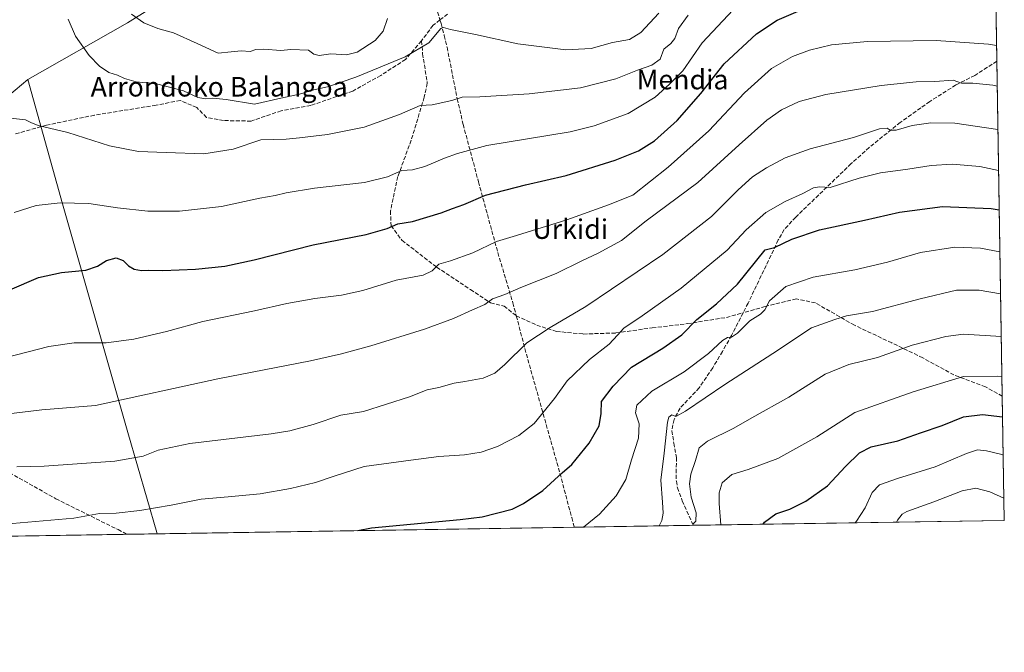
# Model space of a CAD drawing. Units: metres. Extents: x 606690 to 610114, y 4777850 to 4780217.
# Drawn here: x 609712 to 610114, y 4777850 to 4778108 of the extents above; entities that cross this region are included whole.
import ezdxf
from ezdxf.enums import TextEntityAlignment as Align

# ---------------------------------------------------------------- set-up
doc = ezdxf.new("R2010")
doc.units = ezdxf.units.M
doc.header["$MEASUREMENT"] = 0
doc.linetypes.add('DGN Style 3', pattern=[2.307223458686699, 1.648016756204785, -0.6592067024819142])
for name, color, linetype, lineweight in [('Arbolado forestal CxS', 92, 'Continuous', 0), ('Comarca CxS', 21, 'Continuous', 0), ('Comunidad Autónoma CxS', 142, 'Continuous', 0), ('Curva de nivel maestra', 30, 'Continuous', 30), ('Curva de nivel normal', 30, 'Continuous', 0), ('Entidad de ámbito territorial', 7, 'Continuous', 0), ('Entidad de ámbito territorial CxS', 92, 'Continuous', 0), ('Municipio', 91, 'Continuous', 13), ('Municipio CxS', 4, 'Continuous', 0), ('Provincia CxS', 1, 'Continuous', 0), ('Senda', 7, 'DGN Style 3', 0), ('Texto cartográfico', 7, 'Continuous', 0)]:
    doc.layers.add(name, color=color, linetype=linetype, lineweight=lineweight)
doc.styles.add('Style-Arial', font='txt')

# ---------------------------------------------------------------- blocks, each defined once
blk = doc.blocks.new('*U16')
at = {"layer": 'Municipio CxS', "color": 4, "linetype": 'Continuous', "lineweight": 0, "flags": 128}
blk.add_lwpolyline([(609768.1823078122, 4777898.03592344), (609420.6117133889, 4777892.505724473), (609421.0340000008, 4777892.709), (609552.5409999992, 4777969.824999998), (609580.8219999997, 4777985.787), (609606.309000001, 4778002.505000002), (609631.1620000004, 4778017.949999998), (609646.2500000002, 4778028.030999999), (609670.2120000012, 4778044.871999999), (609685.0390000008, 4778058.132), (609704.9379999996, 4778074.963), (609715.3309999995, 4778083.632999999), (609729.5239999993, 4778032.918), (609756.1290000008, 4777939.369000002), (609768.0310000007, 4777898.569000001)], close=True, dxfattribs=at)

msp = doc.modelspace()

# ---------------------------------------------------------------- linework, layer by layer
at = {"layer": 'Arbolado forestal CxS', "color": 92, "linetype": 'Continuous', "lineweight": 0, "extrusion": (0.004331779015122231, -0.2674086400048078, 0.9635734818587233), "elevation": -1274488.006984685, "flags": 128}
msp.add_lwpolyline([(687421.6542744758, 4594271.748654829), (687421.6542744758, 4594074.727766183)], dxfattribs=at)
at = {"layer": 'Arbolado forestal CxS', "color": 92, "linetype": 'Continuous', "lineweight": 0, "extrusion": (0.004579844804357287, -0.2826867017909435, 0.9592013624115253), "elevation": -1347339.226264269, "flags": 128}
msp.add_lwpolyline([(687431.3484871505, 4573238.017586657), (687431.3484871505, 4573095.316829994)], dxfattribs=at)
at = {"layer": 'Arbolado forestal CxS', "color": 92, "linetype": 'Continuous', "lineweight": 0, "extrusion": (0.004684474087689759, -0.2891574261988641, 0.9572700969823357), "elevation": -1378193.284412464, "flags": 128}
msp.add_lwpolyline([(687427.9895354911, 4563892.160900525), (687427.9895354911, 4563839.149678196)], dxfattribs=at)
at = {"layer": 'Arbolado forestal CxS', "color": 92, "linetype": 'Continuous', "lineweight": 0, "extrusion": (0.1767423312839787, 0.002811854403598093, 0.9842531390892881), "elevation": 121797.2162868939, "flags": 128}
msp.add_lwpolyline([(4767593.707267692, -675142.5291433567), (4767593.707267692, -675013.4609506954)], dxfattribs=at)
at = {"layer": 'Arbolado forestal CxS', "color": 92, "linetype": 'Continuous', "lineweight": 0, "extrusion": (0.03947115913999884, 0.0006280087636692583, 0.9992205128004217), "elevation": 27646.32764408224, "flags": 128}
msp.add_lwpolyline([(4767592.8636626, -685313.6156080503), (4767592.8636626, -685130.8293150568)], dxfattribs=at)
at = {"layer": 'Arbolado forestal CxS', "color": 92, "linetype": 'Continuous', "lineweight": 0, "extrusion": (0.2107912841251388, 0.003354610927269848, 0.977525335284156), "elevation": 145156.1026123897, "flags": 128}
msp.add_lwpolyline([(4767590.258691242, -670403.1048892525), (4767590.258691242, -670353.3515417724)], dxfattribs=at)
at = {"layer": 'Arbolado forestal CxS', "color": 92, "linetype": 'Continuous', "lineweight": 0, "extrusion": (0.07475786038333881, 0.001189526371726847, 0.9972010064866142), "elevation": 51844.30541183922, "flags": 128}
msp.add_lwpolyline([(4767592.075352634, -683731.1294564621), (4767592.075352634, -683514.5482115574)], dxfattribs=at)
at = {"layer": 'Arbolado forestal CxS', "color": 92, "linetype": 'Continuous', "lineweight": 0}
msp.add_polyline3d([(610105.6308000004, 4778426.946699999, 617.2357000000047), (610107.4687000001, 4778313.4979, 645.5562999999966), (610079.2242999999, 4778297.033299999, 640.8064000000013), (610080.9351000005, 4778293.767300001, 642.5482000000047), (610102.1656999999, 4778282.2421, 645.7378999999928), (610107.9957999998, 4778280.9595, 646.2951999999932), (610114.1100000005, 4777903.539999999, 537.9277000000002), (608880.2588999998, 4777883.908199999, 415.5736000000034)], dxfattribs=at)
at = {"layer": 'Comarca CxS', "color": 21, "linetype": 'Continuous', "lineweight": 0, "flags": 128}
msp.add_lwpolyline([(607448.8329648739, 4777861.132734426), (606725.8900008193, 4777849.629982186), (606718.6730419064, 4778309.222930199), (606705.4038837771, 4779154.234184499), (606689.5600008209, 4780163.209982164), (608047.8907999992, 4780184.8299), (608133.5086000006, 4780186.192600002), (609484.0488000235, 4780207.688215907), (610076.6300008458, 4780217.119982166), (610107.4678335482, 4778313.550265565), (610114.1100008476, 4777903.539982189), (609768.1823078122, 4777898.03592344), (609420.6117133889, 4777892.505724473), (609335.8523415402, 4777891.157117319), (608344.6941890955, 4777875.386802027), (608236.4475015538, 4777873.664502308)], close=True, dxfattribs=at)
at = {"layer": 'Comunidad Autónoma CxS', "color": 142, "linetype": 'Continuous', "lineweight": 0, "flags": 128}
msp.add_lwpolyline([(607448.8329648739, 4777861.132734426), (606725.8900008193, 4777849.629982186), (606718.6730419064, 4778309.222930199), (606705.4038837771, 4779154.234184499), (606689.5600008209, 4780163.209982164), (608047.8907999992, 4780184.8299), (608133.5086000006, 4780186.192600002), (609484.0488000235, 4780207.688215907), (610076.6300008458, 4780217.119982166), (610107.4678335482, 4778313.550265565), (610114.1100008476, 4777903.539982189), (609768.1823078122, 4777898.03592344), (609420.6117133889, 4777892.505724473), (609335.8523415402, 4777891.157117319), (608344.6941890955, 4777875.386802027), (608236.4475015538, 4777873.664502308)], close=True, dxfattribs=at)
at = {"layer": 'Curva de nivel maestra', "color": 30, "linetype": 'Continuous', "lineweight": 30, "flags": 128}
for points, elevation in [([(609707.9600000001, 4777997.780099999), (609719.6799999997, 4778002.690099999), (609729.1399999997, 4778004.780099999), (609739.0199999996, 4778005.8201), (609743.8399999999, 4778007.440099999), (609747.5, 4778009.700099999), (609751.4600000001, 4778010.770099999), (609754.3200000003, 4778009.6801), (609756.4600000001, 4778007.590100001), (609758.7100000001, 4778006.1801), (609761.7599999999, 4778005.5801), (609764.7100000001, 4778005.7501), (609770.4699999997, 4778005.610099999), (609783.7999999998, 4778006.220100001), (609795.7999999998, 4778007.4301), (609807.7999999998, 4778010.040100001), (609831.79, 4778016.1601), (609853.4600000001, 4778020.300100001), (609862.1299999999, 4778022.7301), (609866.4600000001, 4778024.6601), (609872.4600000001, 4778025.6601), (609884.1200000001, 4778029.220100001), (609888.7800000003, 4778030.9801), (609893.4500000002, 4778032.600099999), (609902.2100000001, 4778036.360099999), (609918.5099999999, 4778040.670100001), (609935.2199999997, 4778044.460100001), (609955.1799999997, 4778050.6501), (609964.7000000002, 4778054.460100001), (609971.2000000002, 4778058.590100001), (609980.4400000004, 4778066.9101), (609990.1100000005, 4778077.890100001), (609999.7699999996, 4778090.100099999), (610012.8499999996, 4778102.280099999), (610021.4000000004, 4778107.950099999), (610030.8499999996, 4778111.9101)], 600), ([(609850.0869000005, 4777899.339299999), (609855.7300000006, 4777900.440099999), (609891.8399999999, 4777903.870100001), (609900.8600000005, 4777905.020099999), (609913.0700000003, 4777908.170100001), (609917.7999999998, 4777910.4001), (609925.6600000003, 4777915.7301), (609933.5199999996, 4777922.9101), (609937.4400000004, 4777926.3101), (609944.5999999996, 4777935.050100001), (609948.5999999996, 4777942.1501), (609949.4100000003, 4777947.2401), (609949.5999999996, 4777952.1601), (609954.3700000001, 4777958.3301), (609961.8600000005, 4777966.0701), (609974.7100000001, 4777973.890100001), (609982.3799999999, 4777979.280099999), (609988.5099999999, 4777985.6601), (609996.5199999996, 4777991.960100001), (610005.1299999999, 4777999.9801), (610016.4400000004, 4778014.090100001), (610020.2999999998, 4778015.0601), (610027.2699999996, 4778018.4301), (610038.7000000002, 4778022.280099999), (610057, 4778026.190099999), (610071.3300000001, 4778029.5001), (610088.9199999999, 4778031.700099999), (610108.7199999997, 4778031.0101), (610112.0544999996, 4778030.422900001)], 575), ([(610015.6463000001, 4777901.9735), (610016.1100000005, 4777902.790100001), (610020.7599999999, 4777906.1501), (610026.5099999999, 4777908.120100001), (610033.1200000001, 4777911.3201), (610041.9400000004, 4777917.620100001), (610049.3200000003, 4777925.5001), (610054.9600000001, 4777931.1801), (610059.7699999996, 4777933.550100001), (610070.6799999997, 4777936.0801), (610079.9199999999, 4777939.2601), (610088.6699999999, 4777942.350099999), (610097.4299999997, 4777945.890100001), (610105.2100000001, 4777946.7501), (610113.4245999996, 4777945.851)], 550), ([(609850.0857999995, 4777899.3391), (609850.0869000005, 4777899.339299999)], 575), ([(610015.6462000003, 4777901.973300001), (610015.6463000001, 4777901.9735)], 550)]:
    msp.add_lwpolyline(points, dxfattribs=dict(at, elevation=elevation))
at = {"layer": 'Curva de nivel normal', "color": 30, "linetype": 'Continuous', "lineweight": 0, "flags": 128}
for points, elevation in [([(609707.0599999996, 4778067.99), (609714.4299999997, 4778067.16), (609716.5800000001, 4778066.02), (609719.5800000001, 4778064.83), (609731.6200000001, 4778061.930000001), (609748.6399999997, 4778056.560000001), (609760.4800000006, 4778054.27), (609771.8799999999, 4778053.82), (609787.2400000002, 4778053.33), (609799.1299999999, 4778055.119999999), (609810.54, 4778059.02), (609820.79, 4778059.310000001), (609826.2800000003, 4778059.779999999), (609837.7599999999, 4778061.16), (609852.6200000001, 4778064.230000001), (609867.1299999999, 4778069.310000001), (609875.5599999996, 4778073.050000001), (609880.4199999999, 4778073.24), (609888.5300000003, 4778075.130000001), (609892.7599999999, 4778076.42), (609899.9800000006, 4778076.58), (609920, 4778077.810000001), (609941.0499999998, 4778080.180000001), (609955.4800000006, 4778083.880000001), (609964.2800000003, 4778087.49), (609970.0999999996, 4778089.49), (609973.54, 4778092.02), (609975.0499999998, 4778095.99), (609977.9600000001, 4778098.310000001), (609979.5300000003, 4778100.380000001), (609981.0899999999, 4778104.460000001), (609985.0199999996, 4778109.970000001)], 610), ([(609709.7000000002, 4778029.33), (609718.7800000003, 4778032.210000001), (609728.4699999997, 4778033.26), (609740.2599999999, 4778033.01), (609751.9500000002, 4778031.27), (609764.29, 4778029.890000001), (609777.2699999996, 4778029.890000001), (609794.4199999999, 4778031.710000001), (609810.1299999999, 4778035.16), (609816.3499999996, 4778036.24), (609820.8799999999, 4778037.380000001), (609832.4500000002, 4778039.26), (609852.8099999996, 4778041.609999999), (609862.2400000002, 4778043.930000001), (609868.0800000001, 4778046.470000001), (609872.4600000001, 4778046.720000001), (609877.4600000001, 4778048.140000001), (609885.4600000001, 4778051.480000001), (609890.7800000003, 4778053.460000001), (609902.7800000003, 4778056.689999999), (609936.7800000003, 4778062.27), (609946.6200000001, 4778064.699999999), (609960.4500000002, 4778069.810000001), (609971.5800000001, 4778076.380000001), (609977.3499999996, 4778081.689999999), (609982.8600000005, 4778087.25), (609990.6699999999, 4778098.59), (610003.4000000004, 4778112.16)], 605), ([(609731.7999999998, 4778108.289999999), (609734.7599999999, 4778101.350000001), (609740.4400000004, 4778093.480000001), (609744.5599999996, 4778089.119999999), (609748.4299999997, 4778086.539999999), (609751.9699999997, 4778085.480000001), (609754.8600000005, 4778084.08), (609759.6100000005, 4778082.75), (609767.9000000004, 4778081.850000001), (609778.9600000001, 4778079.01), (609784.7199999997, 4778076.359999999), (609788, 4778075.699999999), (609790.9400000004, 4778076.060000001), (609796.3099999996, 4778075.460000001), (609807.9500000002, 4778073.529999999), (609818.6100000005, 4778076.029999999), (609826.25, 4778077.689999999), (609832.1799999997, 4778079.390000001), (609837.6900000004, 4778080.67), (609849.2199999997, 4778084.619999999), (609869.4299999997, 4778092.960000001), (609879.1500000004, 4778098.66), (609883.9600000001, 4778104.42), (609885.0300000003, 4778104.9), (609887.9000000004, 4778104.050000001), (609898.2000000002, 4778102), (609915.3700000001, 4778098.17), (609935.0800000001, 4778095.789999999), (609945.3499999996, 4778096.350000001), (609954.1100000005, 4778098.75), (609961.0800000001, 4778100.01), (609965.6799999997, 4778102.789999999), (609973.0499999998, 4778110.800000001)], 615), ([(609757.5999999996, 4778110.4), (609762.6699999999, 4778106.779999999), (609768.3700000001, 4778104.550000001), (609774.7999999998, 4778102.66), (609784.5099999999, 4778098.300000001), (609792.9900000002, 4778094.34), (609798.3300000001, 4778094.960000001), (609802.4699999997, 4778095.34), (609806.1299999999, 4778095.140000001), (609808.4600000001, 4778095.859999999), (609811.6799999997, 4778096.039999999), (609818.6900000004, 4778095.539999999), (609822.7100000001, 4778095.84), (609830.0099999999, 4778095.58), (609832.1600000003, 4778093.980000001), (609834.2400000002, 4778093.460000001), (609839, 4778094.08), (609845.4600000001, 4778093.77), (609849.79, 4778094.869999999), (609857.1299999999, 4778099.630000001), (609860.5, 4778103.42), (609862.2300000006, 4778108.539999999)], 620), ([(609706.4900000002, 4777970.140000001), (609723.8499999996, 4777974.5), (609734.3099999996, 4777976.01), (609747.3300000001, 4777976.119999999), (609758.6299999999, 4777977.52), (609772.0199999996, 4777980.630000001), (609786.7999999998, 4777984.77), (609807.8600000005, 4777989.17), (609821.0700000003, 4777992.199999999), (609832.5300000003, 4777994.199999999), (609843.4600000001, 4777995.5), (609852.1299999999, 4777997.51), (609865.79, 4778001.65), (609876.79, 4778003.66), (609880.4600000001, 4778005.470000001), (609883.1200000001, 4778008.24), (609887.9699999997, 4778009.609999999), (609897.0599999996, 4778012.9), (609906.7400000002, 4778017.52), (609914.9299999997, 4778019.859999999), (609935.4400000004, 4778026.26), (609952.4699999997, 4778032.51), (609962.4299999997, 4778036.390000001), (609976.7800000003, 4778047.77), (609993.4400000004, 4778062.609999999), (610007.9600000001, 4778078.140000001), (610019.0999999996, 4778088.15), (610027.6200000001, 4778093.100000001), (610034.5999999996, 4778095.619999999), (610043.5800000001, 4778097.76), (610058.2599999999, 4778099.199999999), (610086.25, 4778099.640000001), (610107.6900000004, 4778098.15), (610110.9665999999, 4778097.574300001)], 595), ([(609689.2599999999, 4777944.939999999), (609721.0700000003, 4777948.710000001), (609742.9800000006, 4777950.449999999), (609792.9000000004, 4777961.390000001), (609830.7199999997, 4777968.65), (609843.4400000004, 4777971.619999999), (609855.4600000001, 4777974.9), (609877.2699999996, 4777981.66), (609889.2000000002, 4777986.029999999), (609896.9000000004, 4777989.51), (609901.9400000004, 4777991.66), (609905.1200000001, 4777994.050000001), (609910.0700000003, 4777995.83), (609916.5999999996, 4777998.66), (609931.0700000003, 4778004.4), (609941.5499999998, 4778009.58), (609948.2400000002, 4778012.65), (609957.79, 4778017.930000001), (609967.8799999999, 4778025.939999999), (609988.9199999999, 4778041.600000001), (610005.8399999999, 4778056.99), (610017.1100000005, 4778067.039999999), (610023.1100000005, 4778071.24), (610030.29, 4778074.680000001), (610041.1799999997, 4778077.51), (610063.7800000003, 4778081.26), (610078.1799999997, 4778082.67), (610085.7000000002, 4778082.859999999), (610093.1600000003, 4778083.34), (610096.6299999999, 4778082.119999999), (610101.29, 4778082.119999999), (610109.4900000002, 4778081.380000001), (610111.2368999999, 4778080.893100001)], 590), ([(609710.79, 4777925.470000001), (609722.0599999996, 4777925.630000001), (609750.7999999998, 4777927.66), (609762.4699999997, 4777929.710000001), (609768.5700000003, 4777932.279999999), (609781.5499999998, 4777934.980000001), (609814.6799999997, 4777938.9), (609822.3300000001, 4777940.060000001), (609831.8899999997, 4777942.699999999), (609843.1200000001, 4777946.470000001), (609852.4600000001, 4777948.07), (609871.1299999999, 4777954.060000001), (609878.4600000001, 4777956.83), (609883.1200000001, 4777957.880000001), (609889.4500000002, 4777959.640000001), (609893.7300000006, 4777960.210000001), (609901.2199999997, 4777961.67), (609906.0599999996, 4777963.66), (609910.1200000001, 4777967.24), (609919.1200000001, 4777976.060000001), (609928.7000000002, 4777982.350000001), (609943.2599999999, 4777990.859999999), (609974.6399999997, 4778012.210000001), (609994.5899999999, 4778027.699999999), (610005.4299999997, 4778038.619999999), (610011.2400000002, 4778043.83), (610016.9400000004, 4778047.51), (610024.6500000004, 4778051.66), (610034.8600000005, 4778055.34), (610052.5800000001, 4778059.949999999), (610063.1399999997, 4778063.430000001), (610066.2599999999, 4778063.779999999), (610067.5099999999, 4778063), (610069.9500000002, 4778062.960000001), (610076.5199999996, 4778064.789999999), (610084.1500000004, 4778065.980000001), (610093.9299999997, 4778065.789999999), (610111.5229000002, 4778063.2358)], 585), ([(609702.6500000004, 4777901.75), (609734.0800000001, 4777904.430000001), (609744.5899999999, 4777906.289999999), (609751.3600000005, 4777906.529999999), (609761.1299999999, 4777907.52), (609773.8799999999, 4777909.699999999), (609786.0700000003, 4777912.220000001), (609797.1399999997, 4777913.15), (609810.2100000001, 4777914.439999999), (609822.6399999997, 4777916.52), (609832.8600000005, 4777919), (609840.4100000003, 4777921.560000001), (609852.6799999997, 4777925.550000001), (609871.7999999998, 4777928.17), (609883.1699999999, 4777929.600000001), (609893.6299999999, 4777930.300000001), (609900.5, 4777931.380000001), (609907.1200000001, 4777933.779999999), (609915.7800000003, 4777938.140000001), (609922.1200000001, 4777943.130000001), (609930.4500000002, 4777953.289999999), (609935.5599999996, 4777960.560000001), (609944.75, 4777969.300000001), (609952.6799999997, 4777975.480000001), (609956.2000000002, 4777979.140000001), (609958.6799999997, 4777982.100000001), (609966.2699999996, 4777987.050000001), (609982.2000000002, 4777998.350000001), (610000.9900000002, 4778013.930000001), (610008.6299999999, 4778022.189999999), (610016.7599999999, 4778029.26), (610024.6200000001, 4778033.810000001), (610031.7800000003, 4778037.100000001), (610036.1500000004, 4778039.42), (610038.6699999999, 4778039.800000001), (610043, 4778039.51), (610054.8099999996, 4778043.310000001), (610063.5899999999, 4778045.529999999), (610074.7400000002, 4778046.980000001), (610084.2599999999, 4778048.5), (610092.7599999999, 4778049.060000001), (610104.1100000005, 4778048.07), (610111.7945999998, 4778046.465500001)], 580), ([(609942.2866000002, 4777900.8062), (609948.7599999999, 4777906.039999999), (609955.5599999996, 4777913.52), (609959.5, 4777920.27), (609961.9000000004, 4777928.27), (609964.7800000003, 4777937.100000001), (609965.0300000003, 4777942.91), (609963.5499999998, 4777947.430000001), (609964.0599999996, 4777950.609999999), (609970.1799999997, 4777956.33), (609983.3399999999, 4777964.16), (609993.3499999996, 4777971.65), (609999.0599999996, 4777977.01), (610001.0499999998, 4777978.300000001), (610002.6900000004, 4777978.380000001), (610005.1500000004, 4777980.07), (610010.2199999997, 4777985), (610014.5499999998, 4777987.779999999), (610016.3399999999, 4777989.57), (610018.2699999996, 4777993.25), (610024.9000000004, 4777999.029999999), (610036.1100000005, 4778002.930000001), (610053.0999999996, 4778005.939999999), (610066.4299999997, 4778009.060000001), (610079.9100000003, 4778012.960000001), (610093.9199999999, 4778015.09), (610104.4299999997, 4778014.76), (610112.3339000001, 4778013.176700001)], 570), ([(609973.1842999998, 4777901.297800001), (609974.1799999997, 4777903.439999999), (609974.8200000003, 4777906.539999999), (609974.5700000003, 4777911.02), (609973.7800000003, 4777919.939999999), (609975.1900000004, 4777930.970000001), (609976.5999999996, 4777943.600000001), (609977.1500000004, 4777945.689999999), (609978.3899999997, 4777946.689999999), (609980, 4777945.939999999), (609983.9199999999, 4777948.09), (609999.9500000002, 4777959.029999999), (610019.54, 4777971.699999999), (610035.3600000005, 4777982.210000001), (610044.8700000001, 4777985.59), (610049.6299999999, 4777987.08), (610060.2199999997, 4777988.930000001), (610079.7999999998, 4777994.09), (610094.5800000001, 4777997.560000001), (610103.8899999997, 4777997.59), (610112.6097999997, 4777996.147)], 565), ([(609987.0268000001, 4777901.517999999), (609986.9100000003, 4777901.92), (609988.1600000003, 4777903.26), (609988.2599999999, 4777906.680000001), (609986.2699999996, 4777913.039999999), (609985.5, 4777918.439999999), (609986.1100000005, 4777922.42), (609988.0300000003, 4777927.939999999), (609989.5099999999, 4777933.109999999), (609992.8399999999, 4777935.960000001), (610003.6100000005, 4777941.15), (610010.9800000006, 4777945.369999999), (610026.1100000005, 4777953.92), (610040.9800000006, 4777963.26), (610050.5899999999, 4777967.15), (610062.2999999998, 4777970.060000001), (610076.4299999997, 4777975.08), (610090.2100000001, 4777978.600000001), (610097.4299999997, 4777979.57), (610112.8923000004, 4777978.705900001)], 560), ([(610113.1572000004, 4777962.3566), (610111.2400000002, 4777962.430000001), (610097.3799999999, 4777962.310000001), (610076.8399999999, 4777955.980000001), (610053.04, 4777947.66), (610037.4800000006, 4777937.710000001), (610021.6100000005, 4777928.859999999), (610009.4800000006, 4777924.34), (610002.7699999996, 4777922.24), (609998.8499999996, 4777918.91), (609997.6500000004, 4777914.76), (609997.6600000003, 4777910.359999999), (609998.3279999997, 4777901.697899999)], 555), ([(610053.1953999996, 4777902.570800001), (610053.75, 4777903.16), (610057.2999999998, 4777908.59), (610060.1699999999, 4777914.92), (610063.0800000001, 4777918.100000001), (610070.4299999997, 4777920.699999999), (610085.8099999996, 4777925.34), (610098.7000000002, 4777930.869999999), (610103.1699999999, 4777932.34), (610106.8499999996, 4777931.99), (610113.0999999996, 4777930.460000001), (610113.6775000002, 4777930.239399999)], 545), ([(610070.1065999996, 4777902.8399), (610070.4900000002, 4777903.66), (610072.3300000001, 4777906.07), (610074.25, 4777907.180000001), (610085.3099999996, 4777911.119999999), (610096.9000000004, 4777915.66), (610102.4400000004, 4777916.680000001), (610108.1699999999, 4777915.16), (610113.9621000001, 4777912.667199999)], 540)]:
    msp.add_lwpolyline(points, dxfattribs=dict(at, elevation=elevation))
at = {"layer": 'Entidad de ámbito territorial', "color": 7, "linetype": 'Continuous', "lineweight": 0, "flags": 128}
for points in [[(610107.4678335474, 4778313.550265566), (609872.4339999993, 4778176.501999999), (609869.8179999992, 4778174.977000001), (609796.3639999994, 4778132.144999999), (609794.6269999989, 4778131.051000004), (609756.0399999993, 4778106.746000002), (609715.3309999988, 4778083.632999999)], [(609715.3309999988, 4778083.632999999), (609729.5239999985, 4778032.918000001), (609756.1290000001, 4777939.369000004), (609768.0309999998, 4777898.569000003), (609768.1823078113, 4777898.035923439)]]:
    msp.add_lwpolyline(points, dxfattribs=at)
at = {"layer": 'Entidad de ámbito territorial CxS', "color": 92, "linetype": 'Continuous', "lineweight": 0, "flags": 128}
msp.add_lwpolyline([(609768.1823078122, 4777898.03592344), (609768.0310000007, 4777898.569000001), (609756.1290000008, 4777939.369000002), (609729.5239999993, 4778032.918), (609715.3309999995, 4778083.632999999), (609756.0400000003, 4778106.746), (609794.6269999997, 4778131.051000002), (609796.3640000002, 4778132.145), (609869.8180000001, 4778174.977), (609872.4340000001, 4778176.502), (610107.4678335482, 4778313.550265565), (610114.1100008476, 4777903.539982189)], close=True, dxfattribs=at)
at = {"layer": 'Municipio', "color": 91, "linetype": 'Continuous', "lineweight": 13, "flags": 128}
for points in [[(610107.4678335474, 4778313.550265566), (609872.4339999993, 4778176.501999999), (609869.8179999992, 4778174.977000001), (609796.3639999994, 4778132.144999999), (609794.6269999989, 4778131.051000004), (609756.0399999993, 4778106.746000002), (609715.3309999988, 4778083.632999999)], [(610107.4678335474, 4778313.550265566), (609872.4339999993, 4778176.501999999), (609869.8179999992, 4778174.977000001), (609796.3639999994, 4778132.144999999), (609794.6269999989, 4778131.051000004), (609756.0399999993, 4778106.746000002), (609715.3309999988, 4778083.632999999)], [(609715.3309999988, 4778083.632999999), (609704.9379999988, 4778074.963000001), (609685.039, 4778058.132000002), (609670.2120000004, 4778044.872), (609646.2499999994, 4778028.030999999), (609631.1619999995, 4778017.949999999), (609606.3090000004, 4778002.505000004), (609580.8219999988, 4777985.786999999), (609552.5409999982, 4777969.824999998), (609421.034, 4777892.709), (609420.6117133882, 4777892.505724472)], [(609715.3309999988, 4778083.632999999), (609704.9379999988, 4778074.963000001), (609685.039, 4778058.132000002), (609670.2120000004, 4778044.872), (609646.2499999994, 4778028.030999999), (609631.1619999995, 4778017.949999999), (609606.3090000004, 4778002.505000004), (609580.8219999988, 4777985.786999999), (609552.5409999982, 4777969.824999998), (609421.034, 4777892.709), (609420.6117133882, 4777892.505724472)], [(609715.3309999988, 4778083.632999999), (609729.5239999985, 4778032.918000001), (609756.1290000001, 4777939.369000004), (609768.0309999998, 4777898.569000003), (609768.1823078113, 4777898.035923439)], [(609715.3309999988, 4778083.632999999), (609729.5239999985, 4778032.918000001), (609756.1290000001, 4777939.369000004), (609768.0309999998, 4777898.569000003), (609768.1823078113, 4777898.035923439)]]:
    msp.add_lwpolyline(points, dxfattribs=at)
at = {"layer": 'Municipio CxS', "color": 4, "linetype": 'Continuous', "lineweight": 0, "flags": 128}
msp.add_lwpolyline([(610076.6300008458, 4780217.119982166), (610107.4678335482, 4778313.550265565), (609872.4340000001, 4778176.502), (609869.8180000001, 4778174.977), (609796.3640000002, 4778132.145), (609794.6269999997, 4778131.051000002), (609756.0400000003, 4778106.746), (609715.3309999995, 4778083.632999999), (609704.9379999996, 4778074.963), (609685.0390000008, 4778058.132), (609670.2120000012, 4778044.871999999), (609646.2500000002, 4778028.030999999), (609631.1620000004, 4778017.949999998), (609606.309000001, 4778002.505000002), (609580.8219999997, 4777985.787), (609552.5409999992, 4777969.824999998), (609421.0340000008, 4777892.709), (609420.6117133889, 4777892.505724473), (609335.8523415402, 4777891.157117319)], dxfattribs=at)
msp.add_lwpolyline([(609768.1823078122, 4777898.03592344), (609768.0310000007, 4777898.569000001), (609756.1290000008, 4777939.369000002), (609729.5239999993, 4778032.918), (609715.3309999995, 4778083.632999999), (609756.0400000003, 4778106.746), (609794.6269999997, 4778131.051000002), (609796.3640000002, 4778132.145), (609869.8180000001, 4778174.977), (609872.4340000001, 4778176.502), (610107.4678335482, 4778313.550265565), (610114.1100008476, 4777903.539982189)], close=True, dxfattribs=at)
at = {"layer": 'Provincia CxS', "color": 1, "linetype": 'Continuous', "lineweight": 0, "flags": 128}
msp.add_lwpolyline([(607448.8329648739, 4777861.132734426), (606725.8900008193, 4777849.629982186), (606718.6730419064, 4778309.222930199), (606705.4038837771, 4779154.234184499), (606689.5600008209, 4780163.209982164), (608047.8907999992, 4780184.8299), (608133.5086000006, 4780186.192600002), (609484.0488000235, 4780207.688215907), (610076.6300008458, 4780217.119982166), (610107.4678335482, 4778313.550265565), (610114.1100008476, 4777903.539982189), (609768.1823078122, 4777898.03592344), (609420.6117133889, 4777892.505724473), (609335.8523415402, 4777891.157117319), (608344.6941890955, 4777875.386802027), (608236.4475015538, 4777873.664502308)], close=True, dxfattribs=at)
at = {"layer": 'Senda', "color": 7, "linetype": 'DGN Style 3', "lineweight": 0}
for points in [[(609882.6300999997, 4778111.290100001, 615.5241999999998), (609883.6391000003, 4778107.995300001, 615.6687999999995), (609884.1001000004, 4778106.4901, 615.5801999999967), (609885.4001000002, 4778101.640100001, 615.0314000000071), (609886.5401, 4778096.8101, 614.2421999999933), (609890.6901000004, 4778075.770099999, 610.3708999999944), (609893.1101000002, 4778065.3101, 607.8332999999984), (609899.3701, 4778041.8201, 601.9593000000023), (609907.2701000003, 4778012.9301, 594.2620000000024), (609913.4101, 4777992.4001, 589.2146000000066), (609914.8135000002, 4777987.0877, 588.0761000000057)], [(609883.6391000003, 4778107.995300001, 615.6687999999995), (609887.1491, 4778110.6863, 615.8683000000019)], [(609883.6391000003, 4778107.995300001, 615.6687999999995), (609880.7991000004, 4778105.8179, 615.8902999999991), (609876.1423000004, 4778099.467900001, 616.0004999999946), (609876.5657000003, 4778094.176300001, 614.988599999997), (609878.4707000004, 4778082.111300001, 612.3776000000071), (609877.2006999999, 4778076.396299999, 611.090200000006), (609871.9090999998, 4778058.8279, 607.7032999999938), (609866.4057, 4778044.011299999, 604.9609000000055), (609863.4423000002, 4778030.041099999, 601.8227999999945), (609863.6540999999, 4778023.902899999, 600.4363000000012), (609868.0991000002, 4778017.976100001, 598.8491999999969), (609882.2807, 4778006.969500001, 595.2679999999964), (609896.0390999997, 4777997.867699999, 592.062300000005), (609904.2940999996, 4777992.364499999, 590.1212999999989), (609909.7975000005, 4777991.094500001, 589.3683000000019), (609914.8135000002, 4777987.0877, 588.0761000000057)], [(609876.1423000004, 4778099.467900001, 616.0004999999946), (609869.5806999998, 4778091.847899999, 615.2694999999949), (609859.4206999998, 4778085.2863, 614.6285000000062), (609847.9907000001, 4778078.9363, 614.0755000000064), (609830.8457000004, 4778073.009500001, 613.6031999999977), (609818.7807, 4778070.892899999, 613.7743999999948), (609806.5038999999, 4778066.659499999, 613.5847000000067), (609795.2855000002, 4778066.871300001, 613.5204999999987), (609788.3004999999, 4778068.1413, 613.352899999998), (609784.2789000003, 4778072.162900001, 614.3087999999989), (609777.5950999996, 4778075.111500001, 614.5665000000008), (609767.7401000002, 4778073.170100001, 613.8463999999949), (609742.5201000003, 4778069.0701, 612.2281999999977), (609722.9801000003, 4778065.020099999, 610.5179000000062), (609709.9101, 4778061.300100001, 609.5170000000071)], [(610111.0708999997, 4778091.1403, 593.3013999999966), (610111.0701000001, 4778091.140100001, 593.3013000000064), (610102.0601000005, 4778085.300100001, 591.2372000000032), (610094.2901, 4778081.4101, 590.0213999999978), (610083.7200999996, 4778074.690099999, 587.9665999999997), (610071.6001000004, 4778066.110099999, 585.986699999994), (610058.9600999998, 4778055.870100001, 583.8205000000017), (610051.5900999998, 4778049.280099999, 582.477899999998), (610028.9301000005, 4778027.440099999, 577.7485000000015), (610024.2500999998, 4778022.370100001, 576.7837000000001), (610021.8201000001, 4778018.0801, 575.9544000000024), (610009.4801000003, 4777992.3301, 572.2204000000056), (610007.4435000002, 4777988.3533, 571.6612000000023)], [(610113.2879999997, 4777954.2794, 552.8901999999945), (610106.4360999997, 4777958.074300001, 553.9228000000003), (610093.5245000003, 4777962.942700001, 555.6380000000064), (610080.8245000001, 4777969.9277, 558.6184000000068), (610068.1244999999, 4777976.066099999, 561.4401000000071), (610052.8844999997, 4777983.262700001, 564.369000000006), (610037.0093, 4777992.364499999, 567.2513999999937), (610029.1776999999, 4777994.057700001, 568.3307000000059), (610016.4776999997, 4777990.8827, 570.3496000000014), (610007.4435000002, 4777988.3533, 571.6612000000023)], [(609914.8135000002, 4777987.0877, 588.0761000000057), (609923.1325000003, 4777983.262700001, 586.2595000000001), (609931.1759000003, 4777980.7227, 584.8595999999961), (609942.1825000001, 4777979.6645, 583.1025999999983), (609955.5175000001, 4777980.0877, 580.809500000003), (609970.3343000002, 4777982.204500001, 578.1803000000073), (609984.7276999997, 4777983.897700001, 576.077099999995), (610000.6026999997, 4777986.437700001, 572.7486999999965), (610007.4435000002, 4777988.3533, 571.6612000000023)], [(610007.4435000002, 4777988.3533, 571.6612000000023), (610002.7001, 4777979.090100001, 570.5329000000056), (609999.0201000003, 4777972.550100001, 569.468599999993), (609995.0100999996, 4777965.850099999, 568.4579999999987), (609989.5100999996, 4777957.700099999, 567.2299000000058), (609981.7301000003, 4777949.4101, 566.0917000000045), (609979.2500999998, 4777944.780099999, 565.2033999999985), (609978.3101000005, 4777940.170100001, 564.6978999999993), (609979.1501000002, 4777935.0801, 564.1046999999963), (609980.2701000003, 4777929.2301, 563.3347999999969), (609980.0800999999, 4777924.4901, 562.9670999999944), (609980.1700999998, 4777919.530099999, 562.510500000004), (609980.6401000004, 4777916.870100001, 562.2016000000004), (609982.6001000004, 4777911.550100001, 561.4584000000032), (609987.0900999998, 4777901.520099999, 560.5774999999994), (609987.0905999999, 4777901.518999999, 560.5773000000045)], [(609914.8135000002, 4777987.0877, 588.0761000000057), (609919.5100999996, 4777969.3101, 584.3752999999997), (609932.6501000002, 4777922.710100001, 575.484700000001), (609937.4301000005, 4777904.670100001, 571.6242000000057), (609938.4600999998, 4777900.7501, 570.8220000000001), (609938.4614000004, 4777900.745200001, 570.8209999999963)], [(609582.4901000002, 4777970.540100001, 602.4486999999936), (609590.2401000002, 4777965.220100001, 601.4109999999928), (609607.3800999997, 4777960.800100001, 599.1680000000051), (609629.6001000004, 4777957.7401, 596.0875999999989), (609643.5201000003, 4777955.390100001, 594.2081999999937), (609660.0900999998, 4777948.1601, 592.0785000000033), (609676.8601000002, 4777939.840100001, 589.7600999999995), (609701.7901, 4777926.4101, 585.8352000000014), (609726.7301000003, 4777912.380100001, 582.337400000004), (609752.1501000002, 4777899.7501, 578.782600000006), (609755.8400999998, 4777897.840100001, 578.1539000000049), (609755.8410999998, 4777897.839600001, 578.1536999999954)]]:
    msp.add_polyline3d(points, dxfattribs=at)

# ---------------------------------------------------------------- block references
at = {"layer": 'Municipio CxS', "color": 4, "linetype": 'Continuous', "lineweight": 0}
msp.add_blockref('*U16', (0, 0), dxfattribs=at)

# ---------------------------------------------------------------- texts
at = {"layer": 'Texto cartográfico', "color": 7, "linetype": 'Continuous', "lineweight": 0, "style": 'Style-Arial'}
for s, p in [('Mendia', (609982.7206707317, 4778083.630150001)), ('Arrondoko Balangoa', (609793.4721743906, 4778080.681049999)), ('Urkidi', (609936.857837805, 4778022.540150001))]:
    msp.add_text(s, height=8, dxfattribs=at).set_placement(p, align=Align.MIDDLE_CENTER)

doc.saveas('drawing.dxf')
